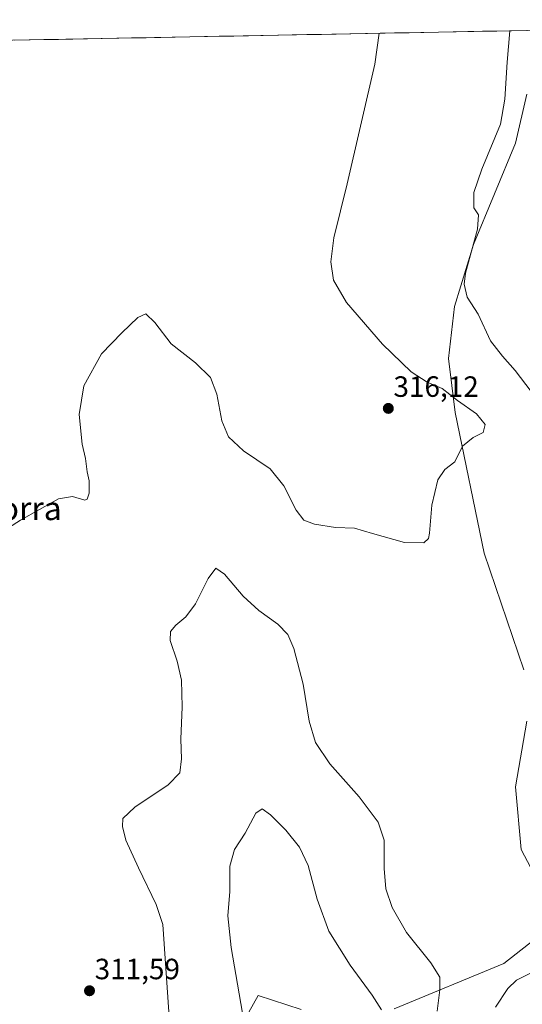
# Model space of a CAD drawing. Units: metres. Extents: x 632898 to 635495, y 4646404 to 4648766.
# Drawn here: x 633819 to 633991, y 4648405 to 4648742 of the extents above; entities that cross this region are included whole.
import ezdxf
from ezdxf.enums import TextEntityAlignment as Align

# ---------------------------------------------------------------- set-up
doc = ezdxf.new("R2010")
doc.units = ezdxf.units.M
doc.header["$MEASUREMENT"] = 0
for name, color, linetype, lineweight in [('Carátula', 7, 'Continuous', 5), ('Cultivos herbáceos CxS', 92, 'Continuous', 0), ('Curva de nivel normal', 36, 'Continuous', 0), ('Matorral CxS', 135, 'Continuous', 0), ('Municipio CxS', 142, 'Continuous', 0), ('Punto de cota en terreno', 7, 'Continuous', 0), ('Rótulo de punto de cota en terreno', 19, 'Continuous', 0), ('Texto cartográfico', 19, 'Continuous', 0)]:
    doc.layers.add(name, color=color, linetype=linetype, lineweight=lineweight)
doc.styles.add('Arial', font='txt', dxfattribs={"height": 0.2})

# ---------------------------------------------------------------- blocks, each defined once
blk = doc.blocks.new('*U151')
at = {"layer": 'Cultivos herbáceos CxS', "color": 92, "linetype": 'Continuous', "lineweight": 0}
for points in [[(633725.21, 4648732.79, 308.26), (634186.41, 4648741.54, 308)], [(633992.13, 4648716.14, 309.01), (633988.26, 4648699.36, 309.18), (633973.89, 4648664.69, 309.42), (633967.43, 4648643.56, 310.51), (633965.34, 4648625.72, 312.63), (633967.71, 4648607.36, 315.6), (633977.52, 4648559.3, 314.58), (633991.15, 4648519.36, 312.98)], [(633992.13, 4648501.83, 313.32), (633988.23, 4648479.42, 311.74), (633990.18, 4648457.99, 311.83), (633997.97, 4648443.38, 311.17)], [(633996.99, 4648428.99, 311.48), (633984.34, 4648419.02, 310.67), (633946.8, 4648403.56, 306.01)], [(633915.04, 4648403.38, 301.6), (633900.3, 4648408.08, 302.78), (633892.4, 4648393.9, 306.14)]]:
    blk.add_polyline3d(points, dxfattribs=at)
blk = doc.blocks.new('*U166')
at = {"layer": 'Curva de nivel normal', "color": 36, "linetype": 'Continuous', "lineweight": 0}
blk.add_polyline3d([(633941.69, 4648736.9, 315), (633940.18, 4648726.31, 315), (633930.77, 4648685.51, 315), (633926.14, 4648667.05, 315), (633925.16, 4648658.79, 315), (633926.03, 4648652.51, 315), (633930.47, 4648644.92, 315), (633942.88, 4648630.72, 315), (633952.64, 4648621.26, 315), (633958.07, 4648617.71, 315), (633963.26, 4648615.57, 315), (633968.47, 4648611.44, 315), (633975.01, 4648606.83, 315), (633977.92, 4648603.21, 315), (633977.28, 4648600.53, 315), (633973.85, 4648598.81, 315), (633970.18, 4648595.83, 315), (633967.52, 4648590.52, 315), (633964.18, 4648587.9, 315), (633961.77, 4648584.34, 315), (633959.71, 4648575.68, 315), (633958.87, 4648566.1, 315), (633958.55, 4648564.33, 315), (633956.99, 4648562.8, 315), (633950.31, 4648562.94, 315), (633939.42, 4648565.95, 315), (633933.22, 4648567.85, 315), (633926.75, 4648568.08, 315), (633919.55, 4648569.21, 315), (633915.91, 4648570.57, 315), (633913.29, 4648573.95, 315), (633909.14, 4648582.31, 315), (633904.38, 4648588.11, 315), (633895.33, 4648594.25, 315), (633890.23, 4648599, 315), (633887.91, 4648604.43, 315), (633886.18, 4648613.6, 315), (633884.01, 4648619.26, 315), (633878.94, 4648624.32, 315), (633870.55, 4648630.8, 315), (633864.98, 4648638.13, 315), (633861.99, 4648641, 315), (633859.23, 4648639.84, 315), (633853.79, 4648634.55, 315), (633846.78, 4648627.36, 315), (633840.8, 4648616.39, 315), (633839.12, 4648606.62, 315), (633840.21, 4648596.52, 315), (633841.32, 4648591.63, 315), (633841.94, 4648587.11, 315), (633842.56, 4648583.99, 315), (633842.54, 4648579.72, 315), (633841.9, 4648577.73, 315), (633841.1, 4648577.41, 315), (633836.9, 4648578.6, 315), (633832.1, 4648577.78, 315), (633819.11, 4648570.52, 315), (633809.54, 4648564.53, 315)], dxfattribs=at)
blk = doc.blocks.new('*U170')
at = {"layer": 'Curva de nivel normal', "color": 36, "linetype": 'Continuous', "lineweight": 0}
for points in [[(633986.3, 4648737.74, 310), (633985.45, 4648727.03, 310), (633984.67, 4648714.33, 310), (633983.21, 4648705.86, 310), (633976.83, 4648690.5, 310), (633974, 4648682.5, 310), (633974.05, 4648677.22, 310), (633975.6, 4648674.81, 310), (633975.25, 4648669.95, 310), (633971.14, 4648654.88, 310), (633970.73, 4648651.18, 310), (633971.8, 4648646.76, 310), (633975.5, 4648640.9, 310), (633979.78, 4648631.83, 310), (633983.85, 4648626.59, 310), (633988.14, 4648621.7, 310), (633993.69, 4648614.51, 310)], [(633998.52, 4648418.27, 310), (633988.63, 4648413.37, 310), (633985.67, 4648410.47, 310), (633981.4, 4648404.1, 310)], [(633961.53, 4648402.74, 310), (633962.44, 4648410.09, 310), (633962.41, 4648414.38, 310), (633959.36, 4648419.24, 310), (633950.99, 4648429.68, 310), (633946.12, 4648438.16, 310), (633944.01, 4648444.53, 310), (633943.42, 4648451.52, 310), (633943.42, 4648461.16, 310), (633941.35, 4648467.3, 310), (633934.82, 4648476, 310), (633924.85, 4648487.31, 310), (633919.9, 4648494.53, 310), (633917.72, 4648501.86, 310), (633915.69, 4648514.53, 310), (633912.53, 4648526.66, 310), (633910.48, 4648531.43, 310), (633907.09, 4648535, 310), (633900.55, 4648539.72, 310), (633895.19, 4648544.62, 310), (633888.86, 4648552.06, 310), (633885.86, 4648554.14, 310), (633883.29, 4648550.64, 310), (633878.9, 4648541.95, 310), (633875.6, 4648537.49, 310), (633872.18, 4648534.68, 310), (633870.38, 4648532.52, 310), (633870.3, 4648529.38, 310), (633872.68, 4648522.31, 310), (633874.12, 4648515.85, 310), (633874.39, 4648506.71, 310), (633873.85, 4648495.73, 310), (633874.1, 4648489.02, 310), (633873.6, 4648484.2, 310), (633869.53, 4648480.11, 310), (633858.19, 4648472.51, 310), (633854.13, 4648468.58, 310), (633853.91, 4648465.9, 310), (633855.16, 4648461.16, 310), (633859.44, 4648451.78, 310), (633865.46, 4648439.17, 310), (633867.72, 4648432.4, 310), (633870.04, 4648399.26, 310)]]:
    blk.add_polyline3d(points, dxfattribs=at)
blk = doc.blocks.new('*U173')
at = {"layer": 'Curva de nivel normal', "color": 36, "linetype": 'Continuous', "lineweight": 0}
blk.add_polyline3d([(633942.53, 4648403.19, 305), (633939.24, 4648408.27, 305), (633931.76, 4648418.45, 305), (633924.51, 4648430.08, 305), (633920.52, 4648441.1, 305), (633917.44, 4648452.52, 305), (633914.43, 4648458.8, 305), (633909.8, 4648464.65, 305), (633904.55, 4648469.88, 305), (633901.7, 4648471.92, 305), (633899.48, 4648470.42, 305), (633895.86, 4648463.55, 305), (633892.27, 4648458.03, 305), (633890.69, 4648452.28, 305), (633890.64, 4648443.68, 305), (633889.94, 4648435.38, 305), (633891.08, 4648424.52, 305), (633896.05, 4648396.2, 305)], dxfattribs=at)
blk = doc.blocks.new('5PATER')
at = {"layer": 'Carátula', "linetype": 'Continuous', "lineweight": 5}
h = blk.add_hatch(color=250, dxfattribs=at)
edge = h.paths.add_edge_path()
edge.add_ellipse((0, 0.01), major_axis=(-1.33, -1.34), ratio=0.999422, start_angle=0, end_angle=360)

msp = doc.modelspace()

# ---------------------------------------------------------------- linework, layer by layer
at = {"layer": 'Cultivos herbáceos CxS', "color": 92, "linetype": 'Continuous', "lineweight": 0}
for points in [[(634186.41, 4648741.54, 308), (633725.21, 4648732.79, 308.26)], [(633992.13, 4648716.14, 309.01), (633988.26, 4648699.36, 309.18), (633973.89, 4648664.69, 309.42), (633967.43, 4648643.56, 310.51), (633965.34, 4648625.72, 312.63), (633967.71, 4648607.36, 315.6), (633977.52, 4648559.3, 314.58), (633991.15, 4648519.36, 312.98)], [(633992.13, 4648501.83, 313.32), (633988.23, 4648479.42, 311.74), (633990.18, 4648457.99, 311.83), (633997.97, 4648443.38, 311.17)], [(633996.99, 4648428.99, 311.48), (633984.34, 4648419.02, 310.67), (633946.8, 4648403.56, 306.01)], [(633915.04, 4648403.38, 301.6), (633900.3, 4648408.08, 302.78), (633892.4, 4648393.9, 306.14)]]:
    msp.add_polyline3d(points, dxfattribs=at)
at = {"layer": 'Matorral CxS', "color": 135, "linetype": 'Continuous', "lineweight": 0}
for points in [[(633991.15, 4648519.36, 312.98), (633977.52, 4648559.3, 314.58), (633967.71, 4648607.36, 315.6), (633965.34, 4648625.72, 312.63), (633967.43, 4648643.56, 310.51), (633973.89, 4648664.69, 309.42), (633988.26, 4648699.36, 309.18), (633992.13, 4648716.14, 309.01)], [(633992.13, 4648716.14, 309.01), (633988.26, 4648699.36, 309.18), (633973.89, 4648664.69, 309.42), (633967.43, 4648643.56, 310.51), (633965.34, 4648625.72, 312.63), (633967.71, 4648607.36, 315.6), (633977.52, 4648559.3, 314.58), (633991.15, 4648519.36, 312.98)], [(633997.97, 4648443.38, 311.17), (633990.18, 4648457.99, 311.83), (633988.23, 4648479.42, 311.74), (633992.13, 4648501.83, 313.32)], [(633992.13, 4648501.83, 313.32), (633988.23, 4648479.42, 311.74), (633990.18, 4648457.99, 311.83), (633997.97, 4648443.38, 311.17)], [(633946.8, 4648403.56, 306.01), (633984.34, 4648419.02, 310.67), (633996.99, 4648428.99, 311.48)], [(633996.99, 4648428.99, 311.48), (633984.34, 4648419.02, 310.67), (633946.8, 4648403.56, 306.01)], [(633892.4, 4648393.9, 306.14), (633900.3, 4648408.08, 302.78), (633915.04, 4648403.38, 301.6)], [(633915.04, 4648403.38, 301.6), (633900.3, 4648408.08, 302.78), (633892.4, 4648393.9, 306.14)]]:
    msp.add_polyline3d(points, dxfattribs=at)
at = {"layer": 'Municipio CxS', "color": 142, "linetype": 'Continuous', "lineweight": 0}
msp.add_polyline3d([(633817.05, 4648734.53, 319.28), (633822.05, 4648734.63, 319.32), (633827.04, 4648734.72, 319.3), (633832.04, 4648734.82, 319.39), (633837.04, 4648734.91, 319.47), (633842.04, 4648735.01, 319.19), (633847.03, 4648735.1, 319.16), (633852.03, 4648735.2, 319.07), (633857.03, 4648735.29, 318.98), (633862.02, 4648735.39, 318.89), (633867.02, 4648735.48, 318.93), (633872.02, 4648735.58, 318.92), (633877.02, 4648735.67, 318.99), (633882.01, 4648735.76, 319.09), (633887.01, 4648735.86, 319.21), (633892.01, 4648735.95, 319.19), (633897.01, 4648736.05, 319.16), (633902, 4648736.14, 319.13), (633907, 4648736.24, 319.09), (633912, 4648736.33, 318.91), (633916.99, 4648736.43, 318.58), (633921.99, 4648736.52, 318.03), (633926.99, 4648736.62, 317.39), (633931.99, 4648736.71, 316.56), (633936.98, 4648736.81, 315.72), (633941.98, 4648736.9, 315.06), (633946.98, 4648737, 314.5), (633951.97, 4648737.09, 313.93), (633956.97, 4648737.19, 313.51), (633961.97, 4648737.28, 312.93), (633966.97, 4648737.38, 312.35), (633971.96, 4648737.47, 311.68), (633976.96, 4648737.56, 311.09), (633981.96, 4648737.66, 310.49), (633986.95, 4648737.75, 309.89), (633991.95, 4648737.85, 309.51)], dxfattribs=at)

# ---------------------------------------------------------------- block references
at = {"layer": 'Cultivos herbáceos CxS', "color": 92, "linetype": 'Continuous', "lineweight": 0}
msp.add_blockref('*U151', (0, 0), dxfattribs=at)
at = {"layer": 'Curva de nivel normal', "color": 36, "linetype": 'Continuous', "lineweight": 0}
for name in ['*U170', '*U166', '*U173']:
    msp.add_blockref(name, (0, 0), dxfattribs=at)
at = {"layer": 'Punto de cota en terreno', "linetype": 'Continuous', "lineweight": 0}
for p in [(633944.82, 4648608.73, 316.12), (633842.69, 4648409.74, 311.59)]:
    msp.add_blockref('5PATER', p, dxfattribs=at)

# ---------------------------------------------------------------- texts
at = {"layer": 'Rótulo de punto de cota en terreno', "color": 19, "linetype": 'Continuous', "lineweight": 0, "style": 'Arial'}
for s, p in [('316,12', (633946.58, 4648610.49)), ('311,59', (633844.45, 4648411.5))]:
    msp.add_text(s, height=7, dxfattribs=at).set_placement(p, align=Align.BOTTOM_LEFT)
at = {"layer": 'Texto cartográfico', "color": 19, "linetype": 'Continuous', "lineweight": 0, "style": 'Arial'}
msp.add_text('Modorra', height=8, dxfattribs=at).set_placement((633811.46, 4648574.55), align=Align.MIDDLE_CENTER)

doc.saveas('drawing.dxf')
